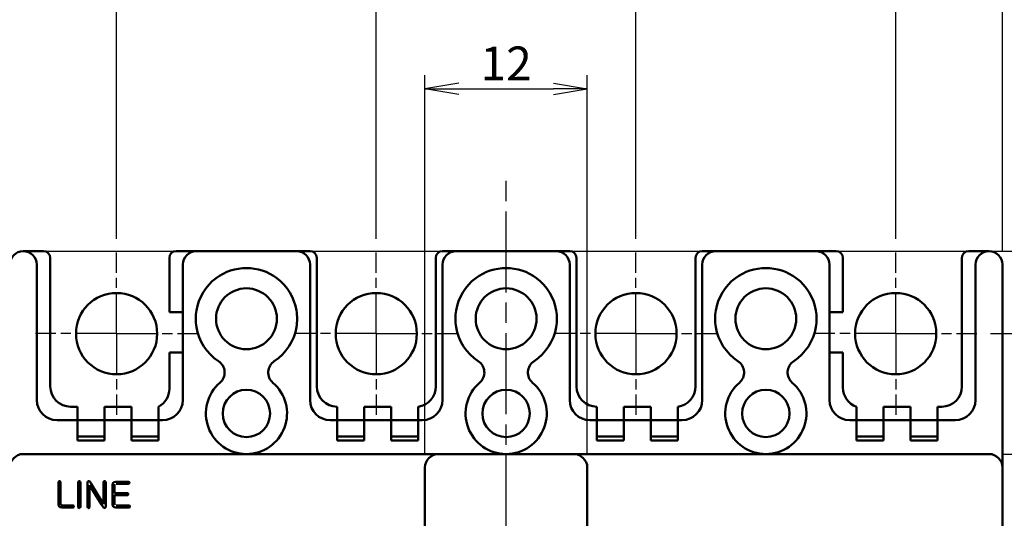
# Model space of a CAD drawing. Units: millimetres. Extents: x 11289 to 11618, y 3066 to 3550.
# Drawn here: x 11326 to 11399, y 3458 to 3495 of the extents above; entities that cross this region are included whole.
import ezdxf

# ---------------------------------------------------------------- set-up
doc = ezdxf.new("R2010")
doc.units = ezdxf.units.MM
doc.linetypes.add('AM_ISO08W050', pattern=[18, 12, -1.5, 3, -1.5])
doc.linetypes.add('AM_ISO08W050x2', pattern=[9, 6, -0.75, 1.5, -0.75])
for name, color, linetype, lineweight in [('AM_5', 7, 'Continuous', 25), ('AM_7', 2, 'AM_ISO08W050', 25), ('AM_VIS', 7, 'Continuous', 50)]:
    doc.layers.add(name, color=color, linetype=linetype, lineweight=lineweight)
doc.styles.add('romans', font='romans.shx', dxfattribs={"oblique": 15})
doc.dimstyles.new('사본 dducaral', dxfattribs={"dimtxt": 2.5, "dimasz": 2.5, "dimexe": 1, "dimexo": 1, "dimtad": 1, "dimdsep": 46, "dimtxsty": 'romans', "dimblk": 'OPEN', "dimcen": 10, "dimclrd": 1, "dimclre": 1, "dimclrt": 4, "dimadec": 1, "dimazin": 2, "dimtp": 0.1, "dimtm": 0.1, "dimtfac": 0.71, "dimtmove": 0, "dimatfit": 3, "dimldrblk": 'OPEN', "dimfxl": 0, "dimtolj": 1, "dimlwd": -1, "dimlwe": -1, "dimarcsym": 0})

# ---------------------------------------------------------------- blocks, each defined once
blk = doc.blocks.new('_Open')
at = {"color": 0, "linetype": 'ByBlock', "lineweight": -2}
for p, q in [((-1, 0.167), (0, 0)), ((-1, -0.167), (0, 0)), ((0, 0), (-1, 0))]:
    blk.add_line(p, q, dxfattribs=at)
blk = doc.blocks.new('*D64')
at = {"layer": 'AM_5', "color": 1, "ltscale": 0.5}
for p, q in [((11398.611, 3462.989), (11411.611, 3462.989)), ((11410.611, 3460.489), (11410.611, 3415.489)), ((11398.611, 3412.989), (11411.611, 3412.989))]:
    blk.add_line(p, q, dxfattribs=at)
at = {"layer": 'Defpoints', "color": 0, "ltscale": 0.5}
for p in [(11397.611, 3462.989), (11397.611, 3412.989), (11410.611, 3412.989)]:
    blk.add_point(p, dxfattribs=at)
at = {"layer": 'AM_5', "color": 1, "ltscale": 0.5, "xscale": 2.5, "yscale": 2.5, "zscale": 2.5}
for p, rotation in [((11410.611, 3462.989), 90), ((11410.611, 3412.989), 270)]:
    blk.add_blockref('_Open', p, dxfattribs=dict(at, rotation=rotation))
at = {"layer": 'AM_5', "color": 4, "ltscale": 0.5, "insert": (11408.736, 3437.989), "char_height": 2.5, "attachment_point": 5, "rotation": 90, "style": 'romans'}
blk.add_mtext('\\A1;50', dxfattribs=at)
blk = doc.blocks.new('*D65')
at = {"layer": 'AM_5', "color": 1, "ltscale": 0.5}
for p, q in [((11397.711, 3471.889), (11418.111, 3471.889)), ((11417.111, 3469.389), (11417.111, 3406.589)), ((11397.711, 3404.089), (11418.111, 3404.089))]:
    blk.add_line(p, q, dxfattribs=at)
at = {"layer": 'Defpoints', "color": 0, "ltscale": 0.5}
for p in [(11396.711, 3471.889), (11396.711, 3404.089), (11417.111, 3404.089)]:
    blk.add_point(p, dxfattribs=at)
at = {"layer": 'AM_5', "color": 1, "ltscale": 0.5, "xscale": 2.5, "yscale": 2.5, "zscale": 2.5}
for p, rotation in [((11417.111, 3471.889), 90), ((11417.111, 3404.089), 270)]:
    blk.add_blockref('_Open', p, dxfattribs=dict(at, rotation=rotation))
at = {"layer": 'AM_5', "color": 4, "ltscale": 0.5, "insert": (11415.236, 3437.989), "char_height": 2.5, "attachment_point": 5, "rotation": 90, "style": 'romans'}
blk.add_mtext('\\A1;67.8', dxfattribs=at)
blk = doc.blocks.new('*D66')
at = {"layer": 'AM_5', "color": 1, "ltscale": 0.5}
for p, q in [((11397.811, 3477.989), (11424.611, 3477.989)), ((11423.611, 3475.489), (11423.611, 3400.489)), ((11398.311, 3397.989), (11424.611, 3397.989))]:
    blk.add_line(p, q, dxfattribs=at)
at = {"layer": 'Defpoints', "color": 0, "ltscale": 0.5}
for p in [(11396.811, 3477.989), (11397.311, 3397.989), (11423.611, 3397.989)]:
    blk.add_point(p, dxfattribs=at)
at = {"layer": 'AM_5', "color": 1, "ltscale": 0.5, "xscale": 2.5, "yscale": 2.5, "zscale": 2.5}
for p, rotation in [((11423.611, 3477.989), 90), ((11423.611, 3397.989), 270)]:
    blk.add_blockref('_Open', p, dxfattribs=dict(at, rotation=rotation))
at = {"layer": 'AM_5', "color": 4, "ltscale": 0.5, "insert": (11421.736, 3437.989), "char_height": 2.5, "attachment_point": 5, "rotation": 90, "style": 'romans'}
blk.add_mtext('\\A1;80', dxfattribs=at)
blk = doc.blocks.new('*D87')
at = {"layer": 'AM_5', "color": 1, "ltscale": 0.5}
for p, q in [((11325.211, 3477.989), (11325.211, 3510.489)), ((11398.611, 3477.989), (11398.611, 3510.489)), ((11327.711, 3509.489), (11396.111, 3509.489))]:
    blk.add_line(p, q, dxfattribs=at)
at = {"layer": 'Defpoints', "color": 0, "ltscale": 0.5}
for p in [(11398.611, 3509.489), (11325.211, 3476.989), (11398.611, 3476.989)]:
    blk.add_point(p, dxfattribs=at)
at = {"layer": 'AM_5', "color": 1, "ltscale": 0.5, "xscale": 2.5, "yscale": 2.5, "zscale": 2.5, "rotation": 180}
blk.add_blockref('_Open', (11325.211, 3509.489), dxfattribs=at)
at = {"layer": 'AM_5', "color": 1, "ltscale": 0.5, "xscale": 2.5, "yscale": 2.5, "zscale": 2.5}
blk.add_blockref('_Open', (11398.611, 3509.489), dxfattribs=at)
at = {"layer": 'AM_5', "color": 4, "ltscale": 0.5, "insert": (11361.911, 3511.364), "char_height": 2.5, "attachment_point": 5, "style": 'romans'}
blk.add_mtext('\\A1;73.5', dxfattribs=at)
blk = doc.blocks.new('*D67')
at = {"layer": 'AM_5', "color": 1, "ltscale": 0.5}
for p, q in [((11352.311, 3478.889), (11352.311, 3497.489)), ((11371.511, 3478.889), (11371.511, 3497.489)), ((11354.811, 3496.489), (11369.011, 3496.489))]:
    blk.add_line(p, q, dxfattribs=at)
at = {"layer": 'Defpoints', "color": 0, "ltscale": 0.5}
for p in [(11371.511, 3496.489), (11352.311, 3477.889), (11371.511, 3477.889)]:
    blk.add_point(p, dxfattribs=at)
at = {"layer": 'AM_5', "color": 1, "ltscale": 0.5, "xscale": 2.5, "yscale": 2.5, "zscale": 2.5, "rotation": 180}
blk.add_blockref('_Open', (11352.311, 3496.489), dxfattribs=at)
at = {"layer": 'AM_5', "color": 1, "ltscale": 0.5, "xscale": 2.5, "yscale": 2.5, "zscale": 2.5}
blk.add_blockref('_Open', (11371.511, 3496.489), dxfattribs=at)
at = {"layer": 'AM_5', "color": 4, "ltscale": 0.5, "insert": (11361.911, 3498.364), "char_height": 2.5, "attachment_point": 5, "style": 'romans'}
blk.add_mtext('\\A1;38.5', dxfattribs=at)
blk = doc.blocks.new('*D68')
at = {"layer": 'AM_5', "color": 1, "ltscale": 0.5}
for p, q in [((11333.111, 3478.889), (11333.111, 3503.989)), ((11390.711, 3478.889), (11390.711, 3503.989)), ((11335.611, 3502.989), (11388.211, 3502.989))]:
    blk.add_line(p, q, dxfattribs=at)
at = {"layer": 'Defpoints', "color": 0, "ltscale": 0.5}
for p in [(11390.711, 3502.989), (11333.111, 3477.889), (11390.711, 3477.889)]:
    blk.add_point(p, dxfattribs=at)
at = {"layer": 'AM_5', "color": 1, "ltscale": 0.5, "xscale": 2.5, "yscale": 2.5, "zscale": 2.5, "rotation": 180}
blk.add_blockref('_Open', (11333.111, 3502.989), dxfattribs=at)
at = {"layer": 'AM_5', "color": 1, "ltscale": 0.5, "xscale": 2.5, "yscale": 2.5, "zscale": 2.5}
blk.add_blockref('_Open', (11390.711, 3502.989), dxfattribs=at)
at = {"layer": 'AM_5', "color": 4, "ltscale": 0.5, "insert": (11361.911, 3504.864), "char_height": 2.5, "attachment_point": 5, "style": 'romans'}
blk.add_mtext('\\A1;54', dxfattribs=at)
blk = doc.blocks.new('*D69')
at = {"layer": 'AM_5', "color": 1, "ltscale": 0.5}
for p, q in [((11355.911, 3462.989), (11355.911, 3490.989)), ((11367.911, 3462.989), (11367.911, 3490.989)), ((11358.411, 3489.989), (11365.411, 3489.989))]:
    blk.add_line(p, q, dxfattribs=at)
at = {"layer": 'Defpoints', "color": 0, "ltscale": 0.5}
for p in [(11367.911, 3489.989), (11355.911, 3461.989), (11367.911, 3461.989)]:
    blk.add_point(p, dxfattribs=at)
at = {"layer": 'AM_5', "color": 1, "ltscale": 0.5, "xscale": 2.5, "yscale": 2.5, "zscale": 2.5, "rotation": 180}
blk.add_blockref('_Open', (11355.911, 3489.989), dxfattribs=at)
at = {"layer": 'AM_5', "color": 1, "ltscale": 0.5, "xscale": 2.5, "yscale": 2.5, "zscale": 2.5}
blk.add_blockref('_Open', (11367.911, 3489.989), dxfattribs=at)
at = {"layer": 'AM_5', "color": 4, "ltscale": 0.5, "insert": (11361.911, 3491.864), "char_height": 2.5, "attachment_point": 5, "style": 'romans'}
blk.add_mtext('\\A1;12', dxfattribs=at)

msp = doc.modelspace()

# ---------------------------------------------------------------- linework, layer by layer
for p, q in [((11327.711, 3477.989), (11337.211, 3477.989)), ((11337.211, 3477.989), (11339.211, 3477.989)), ((11337.211, 3477.889), (11337.211, 3477.989)), ((11346.211, 3477.989), (11348.211, 3477.989)), ((11348.211, 3477.989), (11357.211, 3477.989)), ((11366.111, 3477.989), (11376.411, 3477.989)), ((11386.311, 3477.989), (11396.111, 3477.989))]:
    msp.add_line(p, q)
at = {"layer": 'AM_7', "ltscale": 0.5}
msp.add_line((11361.911, 3393.93), (11361.911, 3483.23), dxfattribs=at)
at = {"layer": 'AM_7', "linetype": 'AM_ISO08W050x2', "ltscale": 0.5}
for p, q in [((11333.111, 3471.889), (11333.111, 3477.889)), ((11352.311, 3471.889), (11352.311, 3477.889)), ((11371.511, 3471.889), (11371.511, 3477.889)), ((11390.711, 3471.889), (11390.711, 3477.889)), ((11333.111, 3471.889), (11327.111, 3471.889)), ((11333.111, 3471.889), (11339.111, 3471.889)), ((11333.111, 3471.889), (11333.111, 3465.889)), ((11352.311, 3471.889), (11346.311, 3471.889)), ((11352.311, 3471.889), (11358.311, 3471.889)), ((11352.311, 3471.889), (11352.311, 3465.889)), ((11371.511, 3471.889), (11365.511, 3471.889)), ((11371.511, 3471.889), (11377.511, 3471.889)), ((11371.511, 3471.889), (11371.511, 3465.889)), ((11390.711, 3471.889), (11384.711, 3471.889)), ((11390.711, 3471.889), (11396.711, 3471.889)), ((11390.711, 3471.889), (11390.711, 3465.889))]:
    msp.add_line(p, q, dxfattribs=at)
at = {"layer": 'AM_VIS'}
for p, q in [((11326.211, 3477.989), (11327.711, 3477.989)), ((11328.211, 3477.489), (11328.211, 3475.989)), ((11337.011, 3475.989), (11337.011, 3477.489)), ((11337.511, 3477.989), (11339.011, 3477.989)), ((11346.411, 3477.989), (11339.011, 3477.989)), ((11346.411, 3477.989), (11347.411, 3477.989)), ((11347.911, 3477.489), (11347.911, 3475.989)), ((11356.711, 3475.989), (11356.711, 3477.489)), ((11357.211, 3477.989), (11358.211, 3477.989)), ((11365.611, 3477.989), (11358.211, 3477.989)), ((11365.611, 3477.989), (11366.611, 3477.989)), ((11367.111, 3477.489), (11367.111, 3475.989)), ((11375.911, 3475.989), (11375.911, 3477.489)), ((11376.411, 3477.989), (11377.411, 3477.989)), ((11384.811, 3477.989), (11377.411, 3477.989)), ((11384.811, 3477.989), (11386.311, 3477.989)), ((11386.811, 3477.489), (11386.811, 3475.989)), ((11395.611, 3475.989), (11395.611, 3477.489)), ((11396.111, 3477.989), (11397.611, 3477.989)), ((11327.211, 3476.989), (11327.211, 3475.989)), ((11338.011, 3475.989), (11338.011, 3476.989)), ((11347.411, 3476.989), (11347.411, 3475.989)), ((11357.211, 3475.989), (11357.211, 3476.989)), ((11366.611, 3476.989), (11366.611, 3475.989)), ((11376.411, 3475.989), (11376.411, 3476.989)), ((11385.811, 3476.989), (11385.811, 3475.989)), ((11396.611, 3475.989), (11396.611, 3476.989)), ((11398.611, 3476.989), (11398.611, 3475.989)), ((11327.211, 3466.989), (11327.211, 3475.989)), ((11328.211, 3467.989), (11328.211, 3475.989)), ((11337.011, 3475.989), (11337.011, 3473.489)), ((11338.011, 3475.989), (11338.011, 3466.989)), ((11347.411, 3466.989), (11347.411, 3475.989)), ((11347.911, 3467.989), (11347.911, 3475.989)), ((11356.711, 3475.989), (11356.711, 3467.976)), ((11357.211, 3475.989), (11357.211, 3466.989)), ((11366.611, 3466.989), (11366.611, 3475.989)), ((11367.111, 3467.989), (11367.111, 3475.989)), ((11375.911, 3475.989), (11375.911, 3467.976)), ((11376.411, 3475.989), (11376.411, 3466.989)), ((11385.811, 3466.989), (11385.811, 3475.989)), ((11386.811, 3473.489), (11386.811, 3475.989)), ((11395.611, 3475.989), (11395.611, 3467.989)), ((11396.611, 3475.989), (11396.611, 3466.989)), ((11398.611, 3461.989), (11398.611, 3475.989)), ((11337.511, 3473.489), (11337.011, 3473.489)), ((11337.511, 3473.489), (11338.011, 3473.489)), ((11385.811, 3473.489), (11386.311, 3473.489)), ((11386.811, 3473.489), (11386.311, 3473.489)), ((11337.011, 3470.489), (11337.011, 3467.816)), ((11337.011, 3470.489), (11337.511, 3470.489)), ((11338.011, 3470.489), (11337.511, 3470.489)), ((11386.811, 3470.489), (11385.811, 3470.489)), ((11386.811, 3470.489), (11386.811, 3467.904)), ((11330.211, 3466.489), (11329.711, 3466.489)), ((11330.211, 3466.489), (11330.211, 3465.989)), ((11332.211, 3465.989), (11332.211, 3466.489)), ((11334.211, 3466.489), (11332.211, 3466.489)), ((11334.211, 3466.489), (11334.211, 3465.989)), ((11336.211, 3466.489), (11336.211, 3465.942)), ((11349.411, 3466.489), (11349.411, 3465.989)), ((11353.411, 3466.489), (11351.411, 3466.489)), ((11351.411, 3465.989), (11351.411, 3466.489)), ((11353.411, 3466.489), (11353.411, 3465.989)), ((11355.411, 3466.489), (11355.411, 3465.986)), ((11368.611, 3466.489), (11368.611, 3465.989)), ((11370.611, 3465.989), (11370.611, 3466.489)), ((11372.611, 3466.489), (11370.611, 3466.489)), ((11372.611, 3466.489), (11372.611, 3465.989)), ((11374.611, 3466.489), (11374.611, 3465.986)), ((11387.811, 3465.489), (11387.811, 3466.489)), ((11389.811, 3465.989), (11389.811, 3466.489)), ((11391.811, 3466.489), (11389.811, 3466.489)), ((11391.811, 3466.489), (11391.811, 3465.989)), ((11393.811, 3465.989), (11393.811, 3466.489)), ((11394.111, 3466.489), (11393.811, 3466.489)), ((11330.211, 3465.489), (11330.211, 3465.989)), ((11332.211, 3465.989), (11332.211, 3465.489)), ((11334.211, 3465.489), (11334.211, 3465.989)), ((11336.211, 3465.942), (11336.211, 3465.489)), ((11349.411, 3465.489), (11349.411, 3465.989)), ((11351.411, 3465.989), (11351.411, 3465.489)), ((11353.411, 3465.489), (11353.411, 3465.989)), ((11355.411, 3465.986), (11355.411, 3465.489)), ((11368.611, 3465.489), (11368.611, 3465.989)), ((11370.611, 3465.989), (11370.611, 3465.489)), ((11372.611, 3465.489), (11372.611, 3465.989)), ((11374.611, 3465.986), (11374.611, 3465.489)), ((11389.811, 3465.989), (11389.811, 3465.489)), ((11391.811, 3465.489), (11391.811, 3465.989)), ((11393.811, 3465.989), (11393.811, 3465.489)), ((11330.211, 3465.489), (11328.711, 3465.489)), ((11330.211, 3465.489), (11332.211, 3465.489)), ((11330.211, 3465.489), (11330.211, 3464.489)), ((11332.211, 3464.489), (11332.211, 3465.489)), ((11334.211, 3465.489), (11332.211, 3465.489)), ((11334.211, 3465.489), (11336.211, 3465.489)), ((11334.211, 3465.489), (11334.211, 3464.489)), ((11336.211, 3464.489), (11336.211, 3465.489)), ((11336.511, 3465.489), (11336.211, 3465.489)), ((11349.411, 3465.489), (11348.911, 3465.489)), ((11349.411, 3465.489), (11349.411, 3464.489)), ((11349.411, 3465.489), (11351.411, 3465.489)), ((11353.411, 3465.489), (11351.411, 3465.489)), ((11351.411, 3464.489), (11351.411, 3465.489)), ((11353.411, 3465.489), (11353.411, 3464.489)), ((11353.411, 3465.489), (11355.411, 3465.489)), ((11355.411, 3464.489), (11355.411, 3465.489)), ((11355.711, 3465.489), (11355.411, 3465.489)), ((11368.611, 3465.489), (11368.111, 3465.489)), ((11368.611, 3465.489), (11370.611, 3465.489)), ((11368.611, 3465.489), (11368.611, 3464.489)), ((11370.611, 3464.489), (11370.611, 3465.489)), ((11372.611, 3465.489), (11370.611, 3465.489)), ((11372.611, 3465.489), (11374.611, 3465.489)), ((11372.611, 3465.489), (11372.611, 3464.489)), ((11374.611, 3464.489), (11374.611, 3465.489)), ((11374.911, 3465.489), (11374.611, 3465.489)), ((11387.811, 3465.489), (11387.311, 3465.489)), ((11387.811, 3465.489), (11389.811, 3465.489)), ((11387.811, 3465.489), (11387.811, 3464.489)), ((11389.811, 3464.489), (11389.811, 3465.489)), ((11391.811, 3465.489), (11389.811, 3465.489)), ((11391.811, 3465.489), (11393.811, 3465.489)), ((11391.811, 3465.489), (11391.811, 3464.489)), ((11393.811, 3464.489), (11393.811, 3465.489)), ((11395.111, 3465.489), (11393.811, 3465.489)), ((11330.211, 3463.989), (11330.211, 3464.489)), ((11332.211, 3464.289), (11330.211, 3464.289)), ((11332.211, 3464.489), (11332.211, 3463.989)), ((11334.211, 3463.989), (11334.211, 3464.489)), ((11336.211, 3464.289), (11334.211, 3464.289)), ((11336.211, 3464.489), (11336.211, 3463.989)), ((11349.411, 3463.989), (11349.411, 3464.489)), ((11351.411, 3464.289), (11349.411, 3464.289)), ((11351.411, 3464.489), (11351.411, 3463.989)), ((11353.411, 3463.989), (11353.411, 3464.489)), ((11355.411, 3464.289), (11353.411, 3464.289)), ((11355.411, 3464.489), (11355.411, 3463.989)), ((11368.611, 3463.989), (11368.611, 3464.489)), ((11370.611, 3464.289), (11368.611, 3464.289)), ((11370.611, 3464.489), (11370.611, 3463.989)), ((11372.611, 3463.989), (11372.611, 3464.489)), ((11374.611, 3464.289), (11372.611, 3464.289)), ((11374.611, 3464.489), (11374.611, 3463.989)), ((11387.811, 3463.989), (11387.811, 3464.489)), ((11389.811, 3464.289), (11387.811, 3464.289)), ((11389.811, 3464.489), (11389.811, 3463.989)), ((11391.811, 3463.989), (11391.811, 3464.489)), ((11393.811, 3464.289), (11391.811, 3464.289)), ((11393.811, 3464.489), (11393.811, 3463.989)), ((11332.211, 3463.989), (11330.211, 3463.989)), ((11336.211, 3463.989), (11334.211, 3463.989)), ((11351.411, 3463.989), (11349.411, 3463.989)), ((11355.411, 3463.989), (11353.411, 3463.989)), ((11370.611, 3463.989), (11368.611, 3463.989)), ((11374.611, 3463.989), (11372.611, 3463.989)), ((11389.811, 3463.989), (11387.811, 3463.989)), ((11393.811, 3463.989), (11391.811, 3463.989)), ((11356.911, 3462.989), (11326.211, 3462.989)), ((11366.911, 3462.989), (11356.911, 3462.989)), ((11397.611, 3462.989), (11366.911, 3462.989)), ((11355.911, 3413.989), (11355.911, 3461.989)), ((11367.911, 3461.989), (11367.911, 3413.989)), ((11398.611, 3413.989), (11398.611, 3461.989)), ((11328.811, 3459.289), (11328.811, 3460.897)), ((11328.971, 3460.897), (11328.971, 3459.299)), ((11330.275, 3459.08), (11330.275, 3460.897)), ((11330.434, 3460.897), (11330.434, 3459.08)), ((11330.955, 3459.088), (11330.955, 3460.879)), ((11331.991, 3459.248), (11331.117, 3460.689)), ((11331.117, 3460.689), (11331.117, 3459.088)), ((11331.151, 3460.928), (11331.239, 3460.799)), ((11331.239, 3460.799), (11332.143, 3459.294)), ((11332.143, 3459.294), (11332.143, 3460.913)), ((11332.306, 3460.913), (11332.306, 3459.109)), ((11332.8, 3459.289), (11332.8, 3460.689)), ((11332.96, 3460.678), (11332.96, 3460.096)), ((11333.045, 3460.939), (11333.986, 3460.939)), ((11333.986, 3460.794), (11333.074, 3460.794)), ((11332.96, 3460.096), (11333.896, 3460.096)), ((11332.96, 3459.952), (11332.96, 3459.299)), ((11333.896, 3459.952), (11332.96, 3459.952)), ((11329.084, 3459.186), (11329.878, 3459.186)), ((11332.135, 3459.037), (11331.991, 3459.248)), ((11333.074, 3459.186), (11334.019, 3459.186)), ((11329.878, 3459.042), (11329.056, 3459.042)), ((11334.019, 3459.042), (11333.045, 3459.042))]:
    msp.add_line(p, q, dxfattribs=at)
for centre, radius in [((11342.711, 3472.989), 2.25), ((11361.911, 3472.989), 2.25), ((11381.111, 3472.989), 2.25), ((11333.111, 3471.889), 3), ((11352.311, 3471.889), 3), ((11371.511, 3471.889), 3), ((11390.711, 3471.889), 3), ((11342.711, 3465.989), 1.75), ((11361.911, 3465.989), 1.75), ((11381.111, 3465.989), 1.75)]:
    msp.add_circle(centre, radius, dxfattribs=at)
for centre, radius, start, end in [((11326.211, 3476.989), 1, 0, 180), ((11327.711, 3477.489), 0.5, 0, 90), ((11337.511, 3477.489), 0.5, 90, 180), ((11339.011, 3476.989), 1, 90, 180), ((11346.411, 3476.989), 1, 0, 90), ((11347.411, 3477.489), 0.5, 0, 90), ((11357.211, 3477.489), 0.5, 90, 180), ((11358.211, 3476.989), 1, 90, 180), ((11365.611, 3476.989), 1, 0, 90), ((11366.611, 3477.489), 0.5, 0, 90), ((11376.411, 3477.489), 0.5, 90, 180), ((11377.411, 3476.989), 1, 90, 180), ((11384.811, 3476.989), 1, 0, 90), ((11386.311, 3477.489), 0.5, 0, 90), ((11396.111, 3477.489), 0.5, 90, 180), ((11397.611, 3476.989), 1, 0, 180), ((11342.711, 3472.989), 3.75, 53.1301, 126.8699), ((11361.911, 3472.989), 3.75, 53.1301, 126.8699), ((11381.111, 3472.989), 3.75, 53.1301, 126.8699), ((11342.711, 3472.989), 3.75, 126.8699, 170.63321), ((11342.711, 3472.989), 3.75, 9.36679, 53.1301), ((11361.911, 3472.989), 3.75, 126.8699, 170.63321), ((11361.911, 3472.989), 3.75, 9.36679, 53.1301), ((11381.111, 3472.989), 3.75, 126.8699, 170.63321), ((11381.111, 3472.989), 3.75, 9.36679, 53.1301), ((11342.711, 3472.989), 3.75, 170.63321, 189.36679), ((11342.711, 3472.989), 3.75, 350.63321, 9.36679), ((11361.911, 3472.989), 3.75, 170.63321, 189.36679), ((11361.911, 3472.989), 3.75, 350.63321, 9.36679), ((11381.111, 3472.989), 3.75, 170.63321, 189.36679), ((11381.111, 3472.989), 3.75, 350.63321, 9.36679), ((11342.711, 3472.989), 3.75, 189.36679, 236.67068), ((11342.711, 3472.989), 3.75, 303.32932, 350.63321), ((11361.911, 3472.989), 3.75, 189.36679, 236.67068), ((11361.911, 3472.989), 3.75, 303.32932, 350.63321), ((11381.111, 3472.989), 3.75, 189.36679, 236.67068), ((11381.111, 3472.989), 3.75, 303.32932, 350.63321), ((11340.101, 3469.021), 1, 310.72827, 56.67068), ((11345.321, 3469.021), 1, 123.32932, 229.27173), ((11359.301, 3469.021), 1, 310.72827, 56.67068), ((11364.521, 3469.021), 1, 123.32932, 229.27173), ((11378.501, 3469.021), 1, 310.72827, 56.67068), ((11383.721, 3469.021), 1, 123.32932, 229.27173), ((11329.711, 3467.989), 1.5, 180, 270), ((11342.711, 3465.989), 3, 130.72827, 270), ((11342.711, 3465.989), 3, 270, 49.27173), ((11349.411, 3467.989), 1.5, 180, 270), ((11355.211, 3467.976), 1.5, 277.66226, 0), ((11361.911, 3465.989), 3, 130.72827, 270), ((11361.911, 3465.989), 3, 270, 49.27173), ((11368.611, 3467.989), 1.5, 180, 270), ((11374.411, 3467.976), 1.5, 277.66226, 0), ((11381.111, 3465.989), 3, 130.72827, 270), ((11381.111, 3465.989), 3, 270, 49.27173), ((11394.111, 3467.989), 1.5, 270, 0), ((11335.511, 3467.816), 1.5, 297.81814, 0), ((11388.311, 3467.904), 1.5, 180, 250.52878), ((11328.711, 3466.989), 1.5, 180, 270), ((11336.511, 3466.989), 1.5, 270, 0), ((11348.911, 3466.989), 1.5, 180, 270), ((11355.711, 3466.989), 1.5, 270, 0), ((11368.111, 3466.989), 1.5, 180, 270), ((11374.911, 3466.989), 1.5, 270, 0), ((11387.311, 3466.989), 1.5, 180, 270), ((11395.111, 3466.989), 1.5, 270, 0), ((11326.211, 3461.989), 1, 90, 180), ((11356.911, 3461.989), 1, 90, 180), ((11366.911, 3461.989), 1, 0, 90), ((11397.611, 3461.989), 1, 0, 90)]:
    msp.add_arc(centre, radius, start, end, dxfattribs=at)
for points in [[(11328.834, 3460.962), (11328.818, 3460.946), (11328.811, 3460.925), (11328.811, 3460.897)], [(11328.891, 3460.982), (11328.868, 3460.982), (11328.849, 3460.976), (11328.834, 3460.962)], [(11328.945, 3460.962), (11328.929, 3460.976), (11328.911, 3460.982), (11328.891, 3460.982)], [(11328.971, 3460.897), (11328.971, 3460.925), (11328.962, 3460.946), (11328.945, 3460.962)], [(11330.298, 3460.962), (11330.282, 3460.946), (11330.275, 3460.925), (11330.275, 3460.897)], [(11330.355, 3460.982), (11330.332, 3460.982), (11330.313, 3460.976), (11330.298, 3460.962)], [(11330.409, 3460.962), (11330.393, 3460.976), (11330.375, 3460.982), (11330.355, 3460.982)], [(11330.434, 3460.897), (11330.434, 3460.925), (11330.426, 3460.946), (11330.409, 3460.962)], [(11331.032, 3460.982), (11330.981, 3460.974), (11330.955, 3460.939), (11330.955, 3460.879)], [(11331.151, 3460.928), (11331.123, 3460.971), (11331.084, 3460.989), (11331.032, 3460.982)], [(11332.166, 3460.967), (11332.151, 3460.953), (11332.143, 3460.935), (11332.143, 3460.913)], [(11332.223, 3460.982), (11332.201, 3460.982), (11332.182, 3460.977), (11332.166, 3460.967)], [(11332.28, 3460.964), (11332.264, 3460.976), (11332.245, 3460.982), (11332.223, 3460.982)], [(11332.306, 3460.913), (11332.306, 3460.935), (11332.297, 3460.952), (11332.28, 3460.964)], [(11332.86, 3460.861), (11332.82, 3460.815), (11332.8, 3460.757), (11332.8, 3460.689)], [(11333.045, 3460.939), (11332.966, 3460.939), (11332.904, 3460.913), (11332.86, 3460.861)], [(11332.96, 3460.678), (11332.96, 3460.711), (11332.969, 3460.738), (11332.986, 3460.758)], [(11334.045, 3460.918), (11334.03, 3460.932), (11334.01, 3460.939), (11333.986, 3460.939)], [(11333.986, 3460.794), (11334.01, 3460.794), (11334.03, 3460.802), (11334.045, 3460.817)], [(11334.066, 3460.866), (11334.066, 3460.887), (11334.059, 3460.904), (11334.045, 3460.918)], [(11334.045, 3460.817), (11334.059, 3460.831), (11334.066, 3460.848), (11334.066, 3460.866)], [(11333.958, 3460.075), (11333.942, 3460.089), (11333.922, 3460.096), (11333.896, 3460.096)], [(11333.896, 3459.952), (11333.922, 3459.952), (11333.942, 3459.959), (11333.958, 3459.975)], [(11333.978, 3460.024), (11333.978, 3460.044), (11333.971, 3460.061), (11333.958, 3460.075)], [(11333.958, 3459.975), (11333.971, 3459.988), (11333.978, 3460.005), (11333.978, 3460.024)], [(11328.811, 3459.289), (11328.811, 3459.222), (11328.83, 3459.165), (11328.87, 3459.119)], [(11328.996, 3459.222), (11328.979, 3459.243), (11328.971, 3459.269), (11328.971, 3459.299)], [(11329.084, 3459.186), (11329.046, 3459.186), (11329.017, 3459.198), (11328.996, 3459.222)], [(11329.94, 3459.165), (11329.924, 3459.179), (11329.903, 3459.186), (11329.878, 3459.186)], [(11332.8, 3459.289), (11332.8, 3459.222), (11332.82, 3459.165), (11332.86, 3459.119)], [(11332.986, 3459.222), (11332.969, 3459.243), (11332.96, 3459.269), (11332.96, 3459.299)], [(11334.081, 3459.165), (11334.066, 3459.179), (11334.045, 3459.186), (11334.019, 3459.186)], [(11328.87, 3459.119), (11328.915, 3459.067), (11328.977, 3459.042), (11329.056, 3459.042)], [(11329.878, 3459.042), (11329.903, 3459.042), (11329.924, 3459.049), (11329.94, 3459.065)], [(11329.96, 3459.114), (11329.96, 3459.135), (11329.953, 3459.152), (11329.94, 3459.165)], [(11329.94, 3459.065), (11329.953, 3459.079), (11329.96, 3459.095), (11329.96, 3459.114)], [(11330.275, 3459.08), (11330.275, 3459.055), (11330.282, 3459.034), (11330.298, 3459.019)], [(11330.298, 3459.019), (11330.313, 3459.005), (11330.332, 3458.998), (11330.355, 3458.998)], [(11330.355, 3458.998), (11330.375, 3458.998), (11330.393, 3459.005), (11330.409, 3459.019)], [(11330.409, 3459.019), (11330.426, 3459.034), (11330.434, 3459.055), (11330.434, 3459.08)], [(11330.955, 3459.088), (11330.955, 3459.061), (11330.963, 3459.038), (11330.978, 3459.021)], [(11330.978, 3459.021), (11330.994, 3459.006), (11331.013, 3458.997), (11331.035, 3458.995)], [(11331.035, 3458.995), (11331.057, 3458.995), (11331.076, 3459.003), (11331.092, 3459.019)], [(11331.092, 3459.019), (11331.109, 3459.036), (11331.117, 3459.059), (11331.117, 3459.088)], [(11332.135, 3459.037), (11332.156, 3459), (11332.19, 3458.989), (11332.236, 3459.003)], [(11332.236, 3459.003), (11332.282, 3459.015), (11332.306, 3459.05), (11332.306, 3459.109)], [(11332.86, 3459.119), (11332.904, 3459.067), (11332.966, 3459.042), (11333.045, 3459.042)], [(11334.019, 3459.042), (11334.045, 3459.042), (11334.066, 3459.049), (11334.081, 3459.065)], [(11334.102, 3459.114), (11334.102, 3459.135), (11334.095, 3459.152), (11334.081, 3459.165)], [(11334.081, 3459.065), (11334.095, 3459.079), (11334.102, 3459.095), (11334.102, 3459.114)]]:
    msp.add_open_spline(points, degree=3, dxfattribs=at)

# ---------------------------------------------------------------- dimensions: what is measured, and where the dimension line sits
at = {"layer": 'AM_5'}
for base, p1, p2, text, picture, middle in [((11398.611, 3509.489), (11325.211, 3476.989), (11398.611, 3476.989), '73.5', '*D87', (11361.911, 3511.364)), ((11390.711, 3502.989), (11333.111, 3477.889), (11390.711, 3477.889), '54', '*D68', (11361.911, 3504.864)), ((11371.511, 3496.489), (11352.311, 3477.889), (11371.511, 3477.889), '38.5', '*D67', (11361.911, 3498.364))]:
    dim = msp.add_linear_dim(base=base, p1=p1, p2=p2, text=text, dimstyle='사본 dducaral', override={"dimdec": 1, "dimcen": 0, "dimtp": 0, "dimtm": 0.2, "dimtdec": 1}, dxfattribs=at)
    dim.commit()
    dim.dimension.update_dxf_attribs({"geometry": picture, "text_midpoint": middle})
dim = msp.add_linear_dim(base=(11367.911, 3489.989), p1=(11355.911, 3461.989), p2=(11367.911, 3461.989), dimstyle='사본 dducaral', override={"dimdec": 1, "dimcen": 0, "dimtp": 0, "dimtm": 0.2, "dimtdec": 1}, dxfattribs=at)
dim.commit()
dim.dimension.update_dxf_attribs({"geometry": '*D69', "text_midpoint": (11361.911, 3491.864)})
for base, p1, p2, picture, middle in [((11423.611, 3397.989), (11396.811, 3477.989), (11397.311, 3397.989), '*D66', (11421.736, 3437.989)), ((11417.111, 3404.089), (11396.711, 3471.889), (11396.711, 3404.089), '*D65', (11415.236, 3437.989)), ((11410.611, 3412.989), (11397.611, 3462.989), (11397.611, 3412.989), '*D64', (11408.736, 3437.989))]:
    dim = msp.add_linear_dim(base=base, p1=p1, p2=p2, angle=90, dimstyle='사본 dducaral', override={"dimdec": 1, "dimcen": 0, "dimtp": 0, "dimtm": 0.2, "dimtdec": 1}, dxfattribs=at)
    dim.commit()
    dim.dimension.update_dxf_attribs({"geometry": picture, "text_midpoint": middle})

doc.saveas('drawing.dxf')
